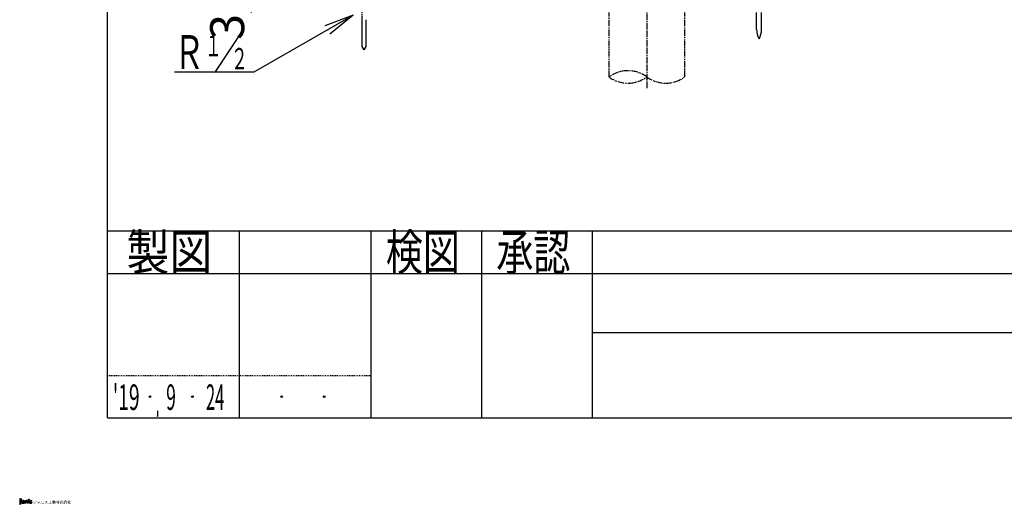
# Model space of a CAD drawing. Extents: x 0 to 2000, y 13 to 2915.
# Drawn here: x 77 to 1235, y 13 to 584 of the extents above; entities that cross this region are included whole.
import ezdxf
from ezdxf.enums import TextEntityAlignment as Align

# ---------------------------------------------------------------- set-up
doc = ezdxf.new("R2010")
doc.units = 0
for name, pattern in [('EXLTYPE2', [2, 1, -1]), ('EXLTYPE3', [10, 7, -1, 1, -1]), ('EXLTYPE4', [12, 7, -1, 1, -1, 1, -1])]:
    doc.linetypes.add(name, pattern=pattern)
doc.layers.get('0').update_dxf_attribs({"linetype": 'CONTINUOUS'})
doc.layers.get('DEFPOINTS').update_dxf_attribs({"linetype": 'CONTINUOUS'})
for name, color, linetype in [('便器', 7, 'CONTINUOUS'), ('便座', 7, 'CONTINUOUS'), ('寸法', 7, 'CONTINUOUS'), ('枠', 7, 'CONTINUOUS'), ('止水栓', 7, 'CONTINUOUS')]:
    doc.layers.add(name, color=color, linetype=linetype)
doc.styles.add('EXCADDIM1', font='monotxt', dxfattribs={"width": 0.84, "bigfont": 'extfont'})
doc.styles.add('EXCADSTD', font='monotxt', dxfattribs={"bigfont": 'extfont'})
doc.styles.add('EXCADTTF1', font='MSGOTHIC.TTC')
doc.styles.get("Standard").update_dxf_attribs({"font": 'monotxt', "bigfont": 'extfont'})
doc.dimstyles.new('ISO-25', dxfattribs={"dimtxt": 2.5, "dimasz": 2.5, "dimexe": 1.25, "dimexo": 0.625, "dimtad": 1, "dimtxsty": 'STANDARD', "dimcen": 2.5, "dimazin": 3, "dimtfac": 1, "dimtmove": 0, "dimatfit": 3})

# ---------------------------------------------------------------- blocks, each defined once
blk = doc.blocks.new('EX_NORM')
at = {"color": 0, "linetype": 'CONTINUOUS'}
for q in [(-1, 0.167), (-1, 0), (-1, -0.167)]:
    blk.add_line((0, 0), q, dxfattribs=at)
blk = doc.blocks.new('*D22')
at = {"layer": 'DEFPOINTS', "color": 0}
for p in [(371.4, 892), (329.9, 592), (349.5, 592)]:
    blk.add_point(p, dxfattribs=at)
at = {"layer": '寸法', "color": 3, "linetype": 'CONTINUOUS'}
for p, q in [((366.4, 892), (339.5, 892)), ((349.5, 862), (349.5, 622))]:
    blk.add_line(p, q, dxfattribs=at)
at = {"layer": '寸法', "color": 3, "xscale": 30, "yscale": 30, "zscale": 30}
for p, rotation in [((349.5, 892), 90), ((349.5, 592), 270)]:
    blk.add_blockref('EX_NORM', p, dxfattribs=dict(at, rotation=rotation))
at = {"layer": '寸法', "color": 2, "insert": (326, 742), "char_height": 40, "attachment_point": 5, "rotation": 90, "style": 'EXCADDIM1'}
blk.add_mtext('300（壁給水）', dxfattribs=at)
blk = doc.blocks.new('*D31')
at = {"layer": 'DEFPOINTS', "color": 0}
for p in [(379.5, 2773), (379.5, 2729), (946.5, 561.3)]:
    blk.add_point(p, dxfattribs=at)
at = {"layer": '便座', "color": 3, "linetype": 'CONTINUOUS'}
for p, q in [((946.5, 2534.3), (946.5, 2739)), ((916.5, 2729), (409.5, 2729))]:
    blk.add_line(p, q, dxfattribs=at)
at = {"layer": '便座', "color": 3, "xscale": 30, "yscale": 30, "zscale": 30, "rotation": 180}
blk.add_blockref('EX_NORM', (379.5, 2729), dxfattribs=at)
at = {"layer": '便座', "color": 3, "xscale": 30, "yscale": 30, "zscale": 30}
blk.add_blockref('EX_NORM', (946.5, 2729), dxfattribs=at)
at = {"layer": '便座', "color": 2, "insert": (663, 2752), "char_height": 40, "attachment_point": 5, "style": 'EXCADDIM1'}
blk.add_mtext('（567）', dxfattribs=at)

msp = doc.modelspace()

# ---------------------------------------------------------------- hatches: boundary and pattern name
at = {"linetype": 'CONTINUOUS'}
for points in [[(77.373, 14.722, -0.01736222), (77.381, 20.018, -0.02676276), (77.381, 20.018, 0.0737939), (78.673, 20.024, 0.01838789), (78.621, 15.248, -0.11447495), (78.412, 14.242, -0.19291634), (77.416, 13.461, -0.06038883), (76.889, 13.329), (76.765, 13.705, 0.08609183), (77.134, 13.902, 0.13318431)], [(83.287, 14.61, -0.03862284), (83.281, 17.864, -0.03987079), (83.871, 17.867, -0.12568862), (83.844, 17.315, -0.03678158), (83.844, 17.315, -0.26802154), (85.036, 17.933, -0.25711344), (85.851, 17.53, -0.15225264), (86.058, 16.86, -0.01588254), (86.043, 14.607, -0.02852513), (85.473, 14.607, -0.04522127), (85.502, 16.689, -0.03155673), (85.325, 17.304, -0.14762724), (84.173, 17.392, -0.39081447), (83.848, 16.584, -0.20462599), (83.848, 16.584), (83.899, 14.605, -0.03049958)], [(90.673, 17.734, -0.00093622), (90.673, 17.734, 0.06811654), (90.51, 17.243), (89.893, 17.665, -0.30211259), (89.893, 17.665), (89.271, 17.188, -0.37042452), (89.271, 17.188), (89.304, 16.87, -0.02628224), (89.687, 16.563, -0.18006056), (90.299, 16.377, -0.02981308), (90.299, 16.377, -0.31539875), (90.862, 15.732), (90.859, 15.444, -0.35103061), (89.772, 14.533), (89.455, 14.533, -0.10533563), (88.753, 14.735, 0.11886083), (88.881, 15.248), (89.651, 14.776, -0.24475736), (89.651, 14.776), (90.393, 15.295, -0.37341627), (90.393, 15.295), (90.124, 15.815, -0.26121977), (89.496, 16.043, -0.05727479), (89.496, 16.043, -0.11896589), (88.996, 16.336, -0.20052269), (88.787, 16.807), (88.783, 16.986, -0.26228945), (89.32, 17.806, -0.09884613), (89.822, 17.927), (90.009, 17.927, -0.09201563)]]:
    msp.add_hatch(color=3, dxfattribs=at).paths.add_polyline_path(points)
h = msp.add_hatch(color=3, dxfattribs=at)
h.paths.add_polyline_path([(79.917, 17.536, -0.17694277), (79.917, 17.536), (79.917, 17.172), (80.005, 17.172, -0.2075336), (80.575, 17.599, -0.12266047), (81.078, 17.61, -0.32137158), (81.599, 16.971, -0.064704), (81.601, 16.633, -0.25779891), (81.495, 16.505, -0.05660258), (81.269, 16.426, -0.01667417), (80.437, 16.268, 0.11860923), (79.888, 16.005, 0.16992042), (79.649, 15.605, 0.10065335), (79.627, 15.259, 0.16756952), (79.844, 14.794, 0.13769801), (80.237, 14.566, 0.07198137), (80.416, 14.537), (80.69, 14.537, 0.19446075), (81.599, 15.005, 0.12885382), (81.691, 14.775, 0.20983874), (81.991, 14.61), (82.208, 14.608, 0.09450096), (82.522, 14.675), (82.522, 14.832, -0.23957399), (82.248, 14.83, -0.25023121), (82.113, 15.083, -0.01043436), (82.131, 16.976, 0.40510157)])
h.paths.add_polyline_path([(81.614, 16.303, -0.03394352), (81.614, 16.303, -0.00011101), (81.585, 15.268, -0.22530763), (80.876, 14.795), (80.703, 14.795, -0.36579676), (80.187, 15.343), (80.187, 15.539, -0.25307978), (80.536, 16.021, -0.07244736)])
h = msp.add_hatch(color=3, dxfattribs=at)
edge = h.paths.add_edge_path()
edge.add_arc((87.529, 19.058), 0.357, 0, 360)
h.paths.add_polyline_path([(87.209, 17.87, 0.12002839), (87.83, 14.606, -0.04018206), (87.21, 14.604, -0.02375217)])

# ---------------------------------------------------------------- linework, layer by layer
at = {"color": 3, "linetype": 'CONTINUOUS'}
for p, q in [((76.889, 13.329), (76.765, 13.705)), ((79.917, 17.536), (79.917, 17.172)), ((79.917, 17.172), (80.005, 17.172)), ((80.187, 15.539), (80.187, 15.343)), ((80.416, 14.537), (80.69, 14.537)), ((80.703, 14.795), (80.876, 14.795)), ((81.991, 14.61), (82.208, 14.61)), ((82.522, 14.675), (82.522, 14.832)), ((83.848, 16.584), (83.848, 15.505)), ((88.783, 16.986), (88.787, 16.807)), ((88.969, 15.248), (88.881, 15.248)), ((89.271, 17.188), (89.262, 17.011)), ((89.455, 14.533), (89.772, 14.533)), ((89.651, 14.776), (89.813, 14.776)), ((89.784, 17.662), (89.893, 17.665)), ((90.009, 17.927), (89.822, 17.927)), ((90.387, 15.451), (90.393, 15.295)), ((90.424, 17.243), (90.51, 17.243)), ((90.862, 15.732), (90.859, 15.444))]:
    msp.add_line(p, q, dxfattribs=at)
msp.add_circle((87.529, 19.058), 0.357, dxfattribs=at)
for centre, radius, start, end in [((76.383, 14.868), 1.223, 288.171519, 307.853783), ((76.61, 15.572), 2.26, 277.090103, 290.913415), ((76.609, 14.434), 0.748, 314.592391, 344.937407), ((70.414, 15.073), 6.967, 353.127476, 357.106204), ((27.934, 17.452), 49.514, 356.839024, 2.971134), ((78.009, 24.374), 4.401, 261.79862, 278.680338), ((76.939, 15.094), 1.701, 286.296612, 329.973223), ((76.349, 15.196), 2.273, 335.18606, 1.308076), ((143.554, 16.93), 64.955, 177.269593, 181.483312), ((80.491, 15.378), 0.872, 164.858946, 187.849563), ((80.409, 15.34), 0.786, 185.958613, 224.009199), ((80.34, 15.464), 0.705, 129.834489, 168.408945), ((80.446, 15.381), 0.841, 224.289751, 255.650594), ((80.71, 14.996), 1.301, 102.098845, 129.155671), ((81.027, 16.162), 1.767, 88.770004, 128.906863), ((80.783, 16.729), 0.895, 103.426795, 150.324261), ((80.807, 15.458), 0.625, 115.740369, 172.549174), ((80.77, 15.375), 0.583, 183.070779, 263.440202), ((80.429, 15.17), 0.633, 252.338487, 268.806998), ((78.485, 28.812), 12.695, 278.843834, 282.664918), ((81.357, 14.283), 1.922, 98.712717, 115.287472), ((80.848, 16.594), 1.042, 77.231433, 105.203416), ((80.566, 15.895), 1.364, 275.215879, 319.233642), ((80.732, 15.778), 0.994, 278.33351, 329.122146), ((81.107, 16.902), 1.027, 4.148223, 92.360009), ((80.461, 20.275), 4.136, 278.408846, 286.185142), ((80.893, 16.927), 0.707, 3.53764, 74.801357), ((81.034, 17.464), 1.064, 282.719583, 295.678111), ((81.432, 16.665), 0.172, 291.52049, 349.34459), ((-2247.302, 79.633), 2329.776, 358.416901, 358.442342), ((80.301, 16.792), 1.311, 353.031525, 7.839948), ((82.083, 15.065), 0.488, 187.116764, 216.486055), ((82.029, 15.034), 0.426, 217.408148, 264.811866), ((127.465, 15.593), 45.355, 178.252664, 180.643956), ((82.418, 15.083), 0.305, 179.911755, 236.106599), ((82.19, 15.465), 0.857, 271.222054, 292.815951), ((82.382, 15.101), 0.302, 243.619169, 297.509776), ((83.571, 19.022), 1.193, 255.934199, 284.589644), ((62.912, 16.199), 20.437, 355.540524, 4.673399), ((83.558, 10.651), 3.969, 85.070996, 93.9183), ((87.606, 17.408), 3.762, 172.987521, 181.413439), ((84.975, 16.593), 1.342, 87.420683, 147.436152), ((91.241, 15.492), 7.395, 179.897746, 186.885568), ((84.957, 16.608), 1.108, 134.978748, 181.236987), ((84.701, 16.724), 0.852, 42.916445, 128.301554), ((85.077, 16.992), 0.942, 34.843937, 92.520707), ((84.394, 16.703), 1.107, 359.249502, 32.84055), ((69.012, 15.878), 16.51, 355.586245, 2.816116), ((85.758, 11.46), 3.16, 84.821552, 95.178448), ((84.879, 16.863), 1.179, 359.865834, 34.493634), ((102.366, 15.391), 16.342, 176.213178, 182.748883), ((79.919, 16.633), 6.143, 358.477528, 2.117232), ((87.515, 19.153), 1.319, 256.62095, 283.998458), ((65.069, 16.232), 22.201, 355.794035, 4.22965), ((87.541, 8.08), 6.533, 87.465751, 92.908323), ((108.125, 16.219), 20.359, 175.338761, 184.542859), ((87.753, 15.258), 1.128, 332.398752, 359.512439), ((89.579, 16.282), 1.753, 241.882958, 265.93541), ((89.78, 16.92), 0.998, 117.4084, 176.196469), ((89.456, 16.822), 0.669, 181.23939, 226.594292), ((89.764, 15.667), 0.898, 207.768988, 262.781728), ((89.853, 17.224), 1.234, 226.040239, 253.177667), ((90.63, 17.338), 1.407, 193.437578, 199.459638), ((89.804, 17.127), 0.536, 92.114044, 173.417505), ((89.907, 17.231), 0.704, 210.950134, 251.779473), ((89.877, 16.61), 1.32, 92.383016, 114.963529), ((88.817, 13.195), 2.928, 63.490502, 76.602592), ((91.554, 21.594), 5.366, 249.642073, 256.472705), ((89.747, 15.667), 1.135, 271.294877, 348.665416), ((89.804, 15.37), 0.594, 270.886739, 352.792538), ((89.841, 17.054), 0.613, 17.924522, 85.165433), ((89.985, 16.917), 1.011, 67.66152, 88.690732), ((89.931, 15.398), 0.459, 6.538924, 65.097561), ((90.12, 15.652), 0.746, 6.154263, 76.175099), ((122.064, 98.903), 87.028, 248.642211, 248.856778), ((92.384, 16.89), 1.907, 153.759192, 169.346276)]:
    msp.add_arc(centre, radius, start, end, dxfattribs=at)
at = {"layer": '便器', "color": 6, "linetype": 'EXLTYPE3'}
for p, q in [((479.518, 581.6), (479.518, 672.2)), ((814.518, 640), (814.518, 502))]:
    msp.add_line(p, q, dxfattribs=at)
at = {"layer": '便器', "color": 6, "linetype": 'EXLTYPE4'}
for p, q in [((770.018, 516.308), (770.018, 592)), ((859.018, 516.308), (859.018, 592))]:
    msp.add_line(p, q, dxfattribs=at)
at = {"layer": '便器', "color": 6, "linetype": 'CONTINUOUS'}
for p, q in [((943.618, 572.044), (943.618, 592)), ((949.418, 572.044), (949.418, 592)), ((479.268, 583.7), (479.268, 552.097)), ((483.768, 583.7), (483.768, 552.097)), ((479.268, 552.097), (481.518, 548.2)), ((483.768, 552.097), (481.518, 548.2))]:
    msp.add_line(p, q, dxfattribs=at)
at = {"layer": '便器', "color": 6, "linetype": 'EXLTYPE2'}
msp.add_line((180, 165), (490, 165), dxfattribs=at)
at = {"layer": '便器', "color": 3, "linetype": 'CONTINUOUS'}
msp.add_line((238.889, 116.829), (238.765, 117.205), dxfattribs=at)
at = {"layer": '便器', "color": 6, "linetype": 'CONTINUOUS'}
for centre in [(230, 140), (280, 140), (385, 140), (435, 140)]:
    msp.add_circle(centre, 1, dxfattribs=at)
for centre, start, end in [((963.615, 571.67), 178.926758, 211.259766), ((929.421, 571.67), 328.740234, 1.073222)]:
    msp.add_arc(centre, 20, start, end, dxfattribs=at)
at = {"layer": '便器', "color": 6, "linetype": 'EXLTYPE4'}
for centre, start, end in [((792.268, 486.122), 53.60609, 126.39391), ((792.268, 546.494), 233.60609, 306.39391), ((836.768, 546.494), 233.60609, 306.39391)]:
    msp.add_arc(centre, 37.5, start, end, dxfattribs=at)
at = {"layer": '便器', "color": 3, "linetype": 'CONTINUOUS'}
for centre, radius, start, end in [((238.383, 118.368), 1.223, 288.171519, 307.853783), ((238.61, 119.072), 2.26, 277.090103, 290.913415), ((238.609, 117.934), 0.748, 314.592391, 344.937407), ((232.414, 118.573), 6.967, 353.127476, 357.106204), ((189.934, 120.952), 49.514, 356.839024, 2.971134)]:
    msp.add_arc(centre, radius, start, end, dxfattribs=at)
at = {"layer": '寸法', "color": 6, "linetype": 'CONTINUOUS'}
msp.add_line((352, 522), (259, 522), dxfattribs=at)
at = {"layer": '枠', "color": 7, "linetype": 'CONTINUOUS'}
for p, q in [((180, 115), (180, 2915)), ((180, 335), (2000, 335)), ((180, 115), (2000, 115))]:
    msp.add_line(p, q, dxfattribs=at)
at = {"layer": '枠', "color": 6, "linetype": 'CONTINUOUS'}
for p, q in [((335, 335), (335, 115)), ((490, 335), (490, 115)), ((620, 335), (620, 115)), ((750, 335), (750, 115)), ((180, 285), (1390, 285)), ((2000, 215), (750, 215))]:
    msp.add_line(p, q, dxfattribs=at)

# ---------------------------------------------------------------- texts
at = {"color": 2, "linetype": 'CONTINUOUS', "style": 'EXCADTTF1', "width": 1.025641}
msp.add_text('ジャニス工業株式会社', height=3.375, dxfattribs=at).set_placement((92.2, 14.05), (137.2, 14.05), align=Align.FIT)
at = {"layer": '便器', "color": 6, "linetype": 'CONTINUOUS', "style": 'EXCADSTD'}
for s, width, p, p2 in [("'19", 0.479174, (186.344, 124.45), (217.833, 124.45)), ('9', 0.497656, (249.069, 124.45), (260.444, 124.45)), ('24', 0.397895, (295.894, 124.45), (317.494, 124.45))]:
    msp.add_text(s, height=30, dxfattribs=dict(at, width=width)).set_placement(p, p2, align=Align.FIT)
at = {"layer": '寸法', "color": 6, "linetype": 'CONTINUOUS', "style": 'EXCADSTD', "width": 1.26}
msp.add_text('／', height=40, dxfattribs=at).set_placement((304.658, 525.5), (340.658, 525.5), align=Align.FIT)
at = {"layer": '寸法', "color": 2, "linetype": 'CONTINUOUS', "style": 'EXCADSTD'}
for s, height, width, p, p2 in [('Ｒ', 40, 1.26, (258.158, 525.5), (294.158, 525.5)), ('１', 25, 1.12, (294.658, 540.7), (314.658, 540.7)), ('２', 25, 1.12, (325.258, 525.4), (345.258, 525.4))]:
    msp.add_text(s, height=height, dxfattribs=dict(at, width=width)).set_placement(p, p2, align=Align.FIT)
at = {"layer": '枠', "color": 2, "linetype": 'CONTINUOUS', "style": 'EXCADSTD'}
for s, width, p, p2 in [('製図', 1.509694, (202.5, 288.75), (303.326, 288.75)), ('検図', 1.303827, (507.5, 288.75), (594.577, 288.75)), ('承認', 1.303827, (637.5, 288.75), (724.577, 288.75))]:
    msp.add_text(s, height=42.5, dxfattribs=dict(at, width=width)).set_placement(p, p2, align=Align.FIT)

# ---------------------------------------------------------------- dimensions: what is measured, and where the dimension line sits
at = {"layer": '便座', "color": 3, "linetype": 'CONTINUOUS'}
dim = msp.add_linear_dim(base=(379.518, 2729), p1=(946.518, 561.291), p2=(379.518, 2773), text='（567）', dimstyle='ISO-25', override={"dimtxt": 40, "dimasz": 30, "dimexe": 10, "dimexo": 1973.008728, "dimgap": 0, "dimtad": 1, "dimjust": 0, "dimtih": 0, "dimtoh": 0, "dimdec": 1, "dimzin": 8, "dimlunit": 2, "dimtxsty": 'EXCADDIM1', "dimblk1": 'EX_NORM', "dimblk2": 'EX_NORM', "dimsah": 1, "dimse1": 0, "dimse2": 1, "dimclrd": 3, "dimclre": 3, "dimclrt": 2, "dimtmove": 2}, dxfattribs=at)
dim.commit()
dim.dimension.update_dxf_attribs({"geometry": '*D31', "text_midpoint": (663.018, 2752), "dimtype": 160})
at = {"layer": '寸法', "color": 3, "linetype": 'CONTINUOUS'}
dim = msp.add_linear_dim(base=(349.501, 592), p1=(371.358, 892), p2=(329.923, 592), angle=90, text='300（壁給水）', dimstyle='ISO-25', override={"dimtxt": 40, "dimasz": 30, "dimexe": 10, "dimexo": 5, "dimgap": 0, "dimtad": 1, "dimjust": 0, "dimtih": 0, "dimtoh": 0, "dimdec": 2, "dimzin": 8, "dimlunit": 2, "dimtxsty": 'EXCADDIM1', "dimblk1": 'EX_NORM', "dimblk2": 'EX_NORM', "dimsah": 1, "dimse1": 0, "dimse2": 1, "dimclrd": 3, "dimclre": 3, "dimclrt": 2, "dimtmove": 2}, dxfattribs=at)
dim.commit()
dim.dimension.update_dxf_attribs({"geometry": '*D22', "text_midpoint": (326.001, 742), "dimtype": 160})

# ---------------------------------------------------------------- leaders
at = {"layer": '止水栓', "color": 6, "linetype": 'CONTINUOUS'}
msp.add_leader([(469.037, 588.91), (352, 522)], dimstyle='ISO-25', override={"dimasz": 35, "dimldrblk": 'EX_NORM'}, dxfattribs=at)

doc.saveas('drawing.dxf')
